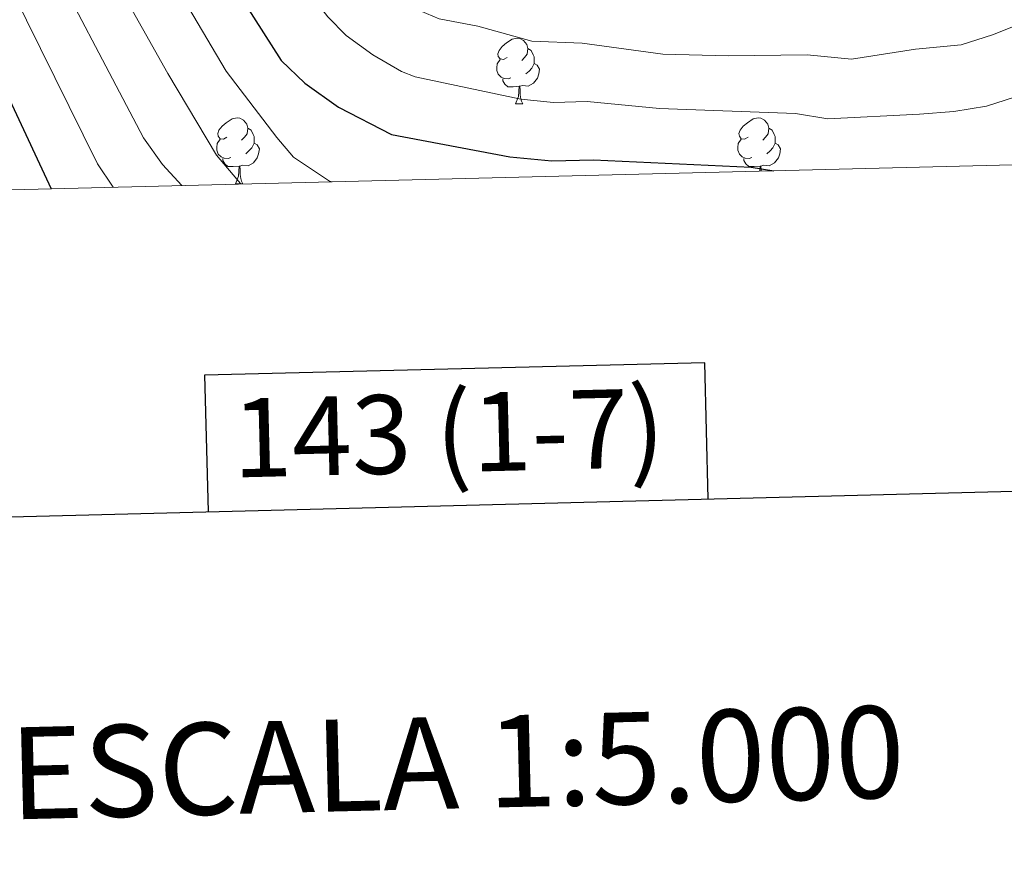
# Model space of a CAD drawing. Units: metres. Extents: x 667728 to 672255, y 744170 to 747250.
# Drawn here: x 670311 to 670461, y 744525 to 744652 of the extents above; entities that cross this region are included whole.
import ezdxf
from ezdxf.enums import TextEntityAlignment as Align

# ---------------------------------------------------------------- set-up
doc = ezdxf.new("R2010")
doc.units = ezdxf.units.M
doc.header["$MEASUREMENT"] = 0
for name, color, linetype, lineweight in [('Carátula', 7, 'Continuous', 0), ('Elementos auxiliares', 7, 'Continuous', 0), ('Entidades rústicas y varios', 7, 'Continuous', 0), ('Relieve y altimetría', 7, 'Continuous', 0)]:
    doc.layers.add(name, color=color, linetype=linetype, lineweight=lineweight)
doc.styles.add('Style-font002', font='font002.shx')

msp = doc.modelspace()

# ---------------------------------------------------------------- linework, layer by layer
at = {"layer": 'Carátula', "color": 7, "linetype": 'Continuous', "lineweight": 30, "flags": 128}
for points in [[(668538.334, 746947.019), (668600.137, 744532.818), (672153.964, 744623.796), (672092.235, 747034.997), (668538.334, 746947.019)], [(668538.334, 746947.019), (668600.137, 744532.818), (672153.964, 744623.796), (672092.235, 747034.997), (668538.334, 746947.019)], [(670416.093, 744579.306), (670415.58, 744600.021), (670339.431, 744598.137), (670339.946, 744577.357)], [(670416.093, 744579.306), (670415.58, 744600.021), (670339.431, 744598.137), (670339.946, 744577.357)]]:
    msp.add_lwpolyline(points, dxfattribs=at)
at = {"layer": 'Carátula', "color": 7, "linetype": 'Continuous', "lineweight": 0}
msp.add_3dface([(667801.364, 744170.441), (672254.996, 744280.689), (672181.497, 747249.79), (667727.865, 747139.542)], dxfattribs=at)
msp.add_3dface([(667801.364, 744170.441), (672254.996, 744280.689), (672181.497, 747249.79), (667727.865, 747139.542)], dxfattribs=at)
at = {"layer": 'Elementos auxiliares', "color": 250, "linetype": 'Continuous', "lineweight": 0}
msp.add_3dface([(672020.71, 746983.51), (672078.68, 744670.16), (668673.25, 744585.86), (668616.45, 746899.21)], dxfattribs=at)
at = {"layer": 'Entidades rústicas y varios', "color": 92, "linetype": 'Continuous', "lineweight": 0, "flags": 128}
for points in [[(670385.466, 744646.505), (670384.936, 744646.24), (670384.406, 744646.295), (670384.141, 744646.665), (670384.086, 744647.09), (670384.246, 744647.61), (670384.726, 744648.205), (670385.361, 744648.735), (670386.261, 744649.32), (670387.006, 744649.48), (670387.431, 744649.425), (670387.961, 744649.11), (670388.491, 744648.525), (670388.651, 744647.885), (670388.541, 744647.035), (670388.116, 744646.505), (670387.696, 744646.08)], [(670388.651, 744647.885), (670389.126, 744647.57), (670389.441, 744646.93), (670389.601, 744646.61), (670389.601, 744646.03), (670389.601, 744645.605), (670389.231, 744644.915), (670388.811, 744644.435), (670388.331, 744644.015)], [(670386.051, 744643.425), (670385.626, 744643.265), (670385.041, 744643.325), (670384.566, 744643.535), (670384.141, 744643.96), (670383.926, 744644.545), (670383.926, 744644.965), (670383.981, 744645.55), (670384.406, 744646.24)], [(670389.601, 744645.605), (670390.056, 744645.355), (670390.401, 744644.74), (670390.291, 744644.015), (670390.081, 744643.375), (670389.496, 744642.635), (670388.701, 744642.155), (670387.851, 744642.26), (670387.421, 744642.13)], [(670387.311, 744642.13), (670386.421, 744642.045), (670385.576, 744642.045), (670385.151, 744642.475), (670384.831, 744642.95), (670384.831, 744643.265)], [(670386.766, 744639.445), (670387.201, 744640.605), (670387.311, 744642.13), (670387.421, 744642.13), (670387.456, 744641.545), (670387.491, 744640.86), (670387.561, 744640.245), (670387.676, 744639.845), (670387.891, 744639.445)], [(670386.766, 744639.445), (670387.891, 744639.445)], [(670342.83, 744634.365), (670342.3, 744634.1), (670341.77, 744634.155), (670341.505, 744634.525), (670341.45, 744634.95), (670341.61, 744635.47), (670342.09, 744636.065), (670342.725, 744636.595), (670343.625, 744637.18), (670344.37, 744637.34), (670344.795, 744637.285), (670345.325, 744636.97), (670345.855, 744636.385), (670346.015, 744635.745), (670345.905, 744634.895), (670345.48, 744634.365), (670345.06, 744633.94)], [(670422.157, 744634.365), (670421.627, 744634.1), (670421.097, 744634.155), (670420.832, 744634.525), (670420.777, 744634.95), (670420.937, 744635.47), (670421.417, 744636.065), (670422.052, 744636.595), (670422.952, 744637.18), (670423.697, 744637.34), (670424.122, 744637.285), (670424.652, 744636.97), (670425.182, 744636.385), (670425.342, 744635.745), (670425.232, 744634.895), (670424.807, 744634.365), (670424.387, 744633.94)], [(670346.015, 744635.745), (670346.49, 744635.43), (670346.805, 744634.79), (670346.965, 744634.47), (670346.965, 744633.89), (670346.965, 744633.465), (670346.595, 744632.775), (670346.175, 744632.295), (670345.695, 744631.875)], [(670425.342, 744635.745), (670425.817, 744635.43), (670426.132, 744634.79), (670426.292, 744634.47), (670426.292, 744633.89), (670426.292, 744633.465), (670425.922, 744632.775), (670425.502, 744632.295), (670425.022, 744631.875)], [(670343.415, 744631.285), (670342.99, 744631.125), (670342.405, 744631.185), (670341.93, 744631.395), (670341.505, 744631.82), (670341.29, 744632.405), (670341.29, 744632.825), (670341.345, 744633.41), (670341.77, 744634.1)], [(670346.965, 744633.465), (670347.42, 744633.215), (670347.765, 744632.6), (670347.655, 744631.875), (670347.445, 744631.235), (670346.86, 744630.495), (670346.065, 744630.015), (670345.215, 744630.12), (670344.785, 744629.99)], [(670422.742, 744631.285), (670422.317, 744631.125), (670421.732, 744631.185), (670421.257, 744631.395), (670420.832, 744631.82), (670420.617, 744632.405), (670420.617, 744632.825), (670420.672, 744633.41), (670421.097, 744634.1)], [(670426.292, 744633.465), (670426.747, 744633.215), (670427.092, 744632.6), (670426.982, 744631.875), (670426.772, 744631.235), (670426.187, 744630.495), (670425.392, 744630.015), (670424.542, 744630.12), (670424.112, 744629.99)], [(670344.675, 744629.99), (670343.785, 744629.905), (670342.94, 744629.905), (670342.515, 744630.335), (670342.195, 744630.81), (670342.195, 744631.125)], [(670424.002, 744629.99), (670423.112, 744629.905), (670422.267, 744629.905), (670421.842, 744630.335), (670421.522, 744630.81), (670421.522, 744631.125)], [(670344.13, 744627.305), (670344.565, 744628.465), (670344.675, 744629.99), (670344.785, 744629.99), (670344.82, 744629.405), (670344.855, 744628.72), (670344.925, 744628.105), (670345.04, 744627.705), (670345.255, 744627.305)], [(670423.945, 744629.197), (670424.002, 744629.99), (670424.112, 744629.99), (670424.147, 744629.405), (670424.157, 744629.203)], [(670344.13, 744627.305), (670345.255, 744627.305)]]:
    msp.add_lwpolyline(points, dxfattribs=at)
at = {"layer": 'Relieve y altimetría', "color": 30, "linetype": 'Continuous', "lineweight": 0, "flags": 128}
for points, elevation in [([(670306.927, 744734.509), (670313.39, 744725.011), (670334.868, 744689.932), (670345.644, 744671.384), (670355.16, 744656.686), (670358.185, 744652.716), (670360.966, 744649.856), (670365.03, 744646.943), (670369.393, 744644.381), (670371.503, 744643.599), (670387.55, 744640.194), (670392.524, 744639.685), (670397.669, 744639.833), (670408.696, 744638.766), (670429.361, 744637.971), (670434.297, 744637.173), (670448.253, 744637.877), (670453.485, 744638.295), (670458.443, 744639.085), (670462.713, 744640.463)], 1205), ([(670301.438, 744717.309), (670328.963, 744667.714), (670342.726, 744644.432), (670350.423, 744634.356), (670352.979, 744631.34), (670358.435, 744627.686), (670358.865, 744627.586)], 1195), ([(670302.778, 744701.033), (670322.733, 744663.859), (670333.805, 744644.084), (670341.26, 744631.633), (670344.883, 744627.31), (670344.947, 744627.242)], 1190), ([(670296.697, 744697.893), (670330.113, 744634.269), (670333.025, 744630.211), (670335.982, 744627.02)], 1185), ([(670353.546, 744675.502), (670361.955, 744663.047), (670365.088, 744659.186), (670367.239, 744657.088), (670371.299, 744654.046), (670375.142, 744652.395), (670381.038, 744651.281), (670389.23, 744648.987), (670396.897, 744648.71), (670409.187, 744647.042), (670419.184, 744646.755), (670431.176, 744646.925), (670437.886, 744646.288), (670447.674, 744647.794), (670454.601, 744648.424), (670459.354, 744649.988), (670469.945, 744654.198)], 1210), ([(670303.595, 744669.811), (670323.126, 744630.337), (670325.516, 744626.761)], 1180)]:
    msp.add_lwpolyline(points, dxfattribs=dict(at, elevation=elevation))
at = {"layer": 'Relieve y altimetría', "color": 30, "linetype": 'Continuous', "lineweight": 30, "flags": 128}
for points, elevation in [([(670307.586, 744720.387), (670332.629, 744675.862), (670340.323, 744662.987), (670351.074, 744646.062), (670354.693, 744642.624), (670359.803, 744638.965), (670367.864, 744634.803), (670385.871, 744631.401), (670392.272, 744630.759), (670398.649, 744630.94), (670422.61, 744629.813), (670426.099, 744629.251)], 1200), ([(670297.695, 744665.885), (670316.082, 744626.527)], 1175)]:
    msp.add_lwpolyline(points, dxfattribs=dict(at, elevation=elevation))

# ---------------------------------------------------------------- texts
at = {"layer": 'Carátula', "color": 7, "linetype": 'Continuous', "lineweight": 0, "style": 'Style-font002'}
for s, height, p in [('143 (1-7)', 12, (670376.553, 744589.365)), ('143 (1-7)', 12, (670376.553, 744589.365)), ('ESCALA 1:5.000', 13.99988, (670377.855, 744539.162)), ('ESCALA 1:5.000', 13.99988, (670377.855, 744539.162))]:
    msp.add_text(s, height=height, rotation=1.41804, dxfattribs=at).set_placement(p, align=Align.MIDDLE_CENTER)

doc.saveas('drawing.dxf')
